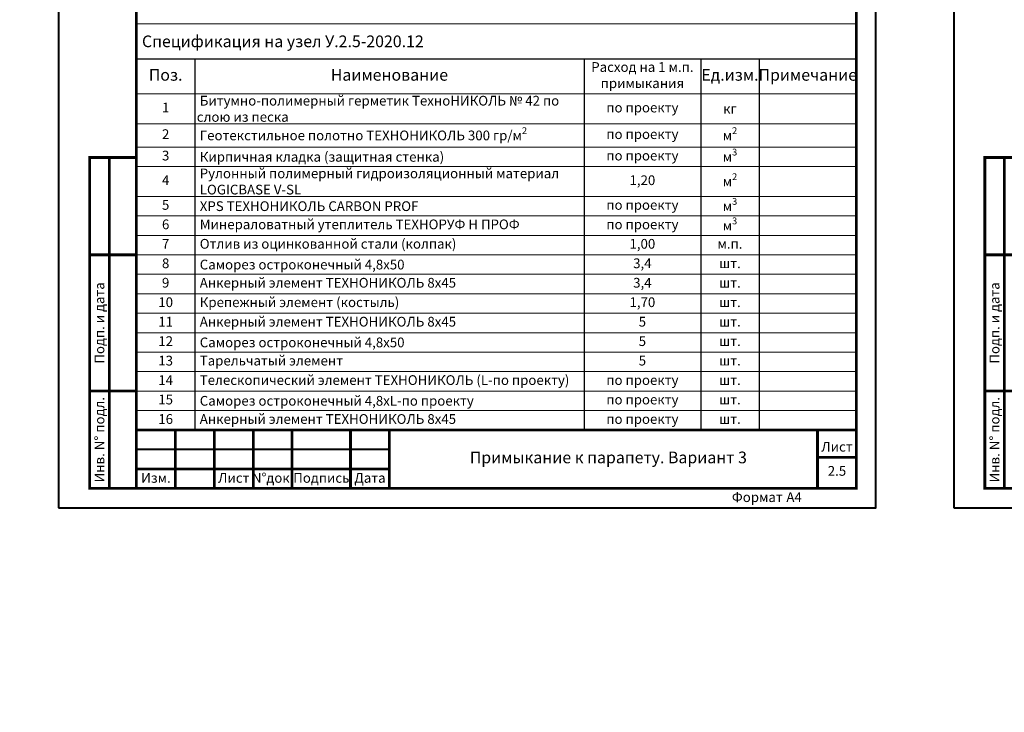
# Model space of a CAD drawing. Units: millimetres. Extents: x -96234 to 67324, y -25802 to 3415.
# Drawn here: x 38200 to 40730, y -10035 to -8256 of the extents above; entities that cross this region are included whole.
import ezdxf
from ezdxf import colors
from ezdxf.entities.mleader import LeaderData, LeaderLine
from ezdxf.enums import TextEntityAlignment as Align
from ezdxf.math import Vec2, Vec3

# ---------------------------------------------------------------- set-up
doc = ezdxf.new("R2010")
doc.units = ezdxf.units.MM
doc.layers.get('0').update_dxf_attribs({"lineweight": 30})
doc.layers.get('DEFPOINTS').update_dxf_attribs({"color": 251, "lineweight": 0})
for name, color, linetype, lineweight, true_color in [('TN-АННОТАЦИИ @ 10', 7, 'Continuous', 20, 0x000000), ('TN-АННТОТАЦИИ', 7, 'Continuous', 20, 0x000000), ('TN-ТАБЛИЦЫ', 7, 'Continuous', 40, 0x000000)]:
    doc.layers.add(name, color=color, linetype=linetype, lineweight=lineweight, true_color=true_color)
doc.styles.add('TN-Текст', font='isocpeur.ttf')
doc.styles.add('TN-Текст-Аннотативный', font='isocpeur.ttf')
doc.styles.add('ПТС-Текст-Аннотативный', font='isocpeur.ttf')

# ---------------------------------------------------------------- blocks, each defined once
blk = doc.blocks.new('*U9')
blk.add_lwpolyline([(0, 0), (210, 0), (210, 297), (0, 297)], close=True)
at = {"const_width": 0.7}
for points in [[(20, 5), (205, 5), (205, 292), (20, 292)], [(8, 5), (20, 5), (20, 90), (8, 90)], [(20, 20), (20, 5), (205, 5), (205, 20)]]:
    blk.add_lwpolyline(points, close=True, dxfattribs=at)
for points in [[(13, 5), (13, 90)], [(20, 65), (8, 65)], [(20, 30), (8, 30)], [(30, 20), (30, 5)], [(40, 20), (40, 5)], [(50, 20), (50, 5)], [(60, 20), (60, 5)], [(75, 20), (75, 5)], [(85, 20), (85, 5)], [(195, 20), (195, 5)], [(195, 13), (205, 13)], [(85, 10), (20, 10)]]:
    blk.add_lwpolyline(points, dxfattribs=at)
blk.add_lwpolyline([(85, 15), (20, 15)])
at = {"color": 0, "style": 'TN-Текст'}
for s, p in [('Подп. и дата', (10.5, 47.5)), ('Инв. N%%D подл.', (10.5, 17.5))]:
    blk.add_text(s, height=2.5, rotation=90, dxfattribs=at).set_placement(p, align=Align.MIDDLE_CENTER)
for s, p in [('Лист', (200, 13.67)), ('Изм.', (25, 5.67)), ('Лист', (45, 5.67)), ('N%%Dдок.', (55, 5.67)), ('Подпись', (67.5, 5.67)), ('Дата', (80, 5.67))]:
    blk.add_text(s, height=2.5, dxfattribs=at).set_placement(p, align=Align.BOTTOM_CENTER)
blk.add_text('Формат', height=2.5, dxfattribs=at).set_placement((173, 1.5))
at = {"color": 0, "style": 'TN-Текст', "flags": 8}
for tag, p, height in [('ФОРМА6_001', (131.78, 11.28), 3.5), ('ФОРМАТ', (187, 1.5), 2.5)]:
    blk.add_attdef(tag, p, '', height=height, dxfattribs=at)
blk.add_attdef('ЛИСТ__', text='', height=2.5, dxfattribs=at).set_placement((200, 9.5), align=Align.MIDDLE_CENTER)
blk = doc.blocks.new('*T124')
at = {"layer": 'DEFPOINTS', "color": 8, "linetype": 'ByBlock', "lineweight": 0, "transparency": 16777216}
for p, q in [((0, 0), (1850, 0)), ((0, 0), (0, -90)), ((1850, 0), (1850, -90))]:
    blk.add_line(p, q, dxfattribs=at)
at = {"layer": 'TN-ТАБЛИЦЫ', "color": 0, "lineweight": 30, "transparency": 16777216}
for p, q in [((0, -90), (1850, -90)), ((0, -90), (0, -1043.4)), ((150, -90), (150, -1043.4)), ((1150, -90), (1150, -1043.4)), ((1450, -90), (1450, -1043.4)), ((1600, -90), (1600, -1043.4)), ((1850, -90), (1850, -1043.4))]:
    blk.add_line(p, q, dxfattribs=at)
at = {"layer": 'TN-ТАБЛИЦЫ', "color": 0, "linetype": 'ByBlock', "lineweight": 20, "transparency": 16777216}
for p, q in [((0, -180), (1850, -180)), ((0, -256.7), (1850, -256.7)), ((0, -316.7), (1850, -316.7)), ((0, -366.7), (1850, -366.7)), ((0, -443.4), (1850, -443.4)), ((0, -493.4), (1850, -493.4)), ((0, -543.4), (1850, -543.4)), ((0, -593.4), (1850, -593.4)), ((0, -643.4), (1850, -643.4)), ((0, -693.4), (1850, -693.4)), ((0, -743.4), (1850, -743.4)), ((0, -793.4), (1850, -793.4)), ((0, -843.4), (1850, -843.4)), ((0, -893.4), (1850, -893.4)), ((0, -943.4), (1850, -943.4)), ((0, -993.4), (1850, -993.4)), ((0, -1043.4), (1850, -1043.4))]:
    blk.add_line(p, q, dxfattribs=at)
at = {"layer": 'TN-ТАБЛИЦЫ', "color": 7, "lineweight": 13, "transparency": 16777216}
for s, insert, char_height, width, attachment_point, style in [('{\\fISOCPEUR|b1|i0|c204|p34; Спецификация на узел \\C1;У.2.5-2020.12}', (5, -45), 30, 1840, 4, 'TN-Текст'), ('Расход на 1 м.п.  примыкания', (1300, -135), 25, 290, 5, 'TN-Текст'), ('Поз.', (75, -135), 30, 140, 5, 'TN-Текст'), ('Наименование', (650, -135), 30, 990, 5, 'TN-Текст'), ('Ед.изм.', (1525, -135), 30, 140, 5, 'TN-Текст'), ('Примечание', (1725, -135), 30, 240, 5, 'TN-Текст'), ('{\\C256; Битумно-полимерный герметик ТехноНИКОЛЬ № 42 по слою из песка}', (155, -218.3), 25, 990, 4, 'TN-Текст-Аннотативный'), ('1', (75, -218.3), 25, 140, 5, 'TN-Текст'), ('по проекту', (1300, -218.3), 25, 290, 5, 'TN-Текст'), ('\\A1;кг', (1525, -218.3), 25, 140, 5, 'TN-Текст'), ('2', (75, -286.7), 25, 140, 5, 'TN-Текст'), ('\\A1;{\\C256; Геотекстильное полотно ТЕХНОНИКОЛЬ 300 гр/м\\H0.7x;\\S2^ ;}', (155, -286.7), 25, 990, 4, 'TN-Текст'), ('по проекту', (1300, -286.7), 25, 290, 5, 'TN-Текст'), ('\\A1;м{\\H0.7x;\\S2^ ;}', (1525, -286.7), 25, 140, 5, 'TN-Текст'), ('3', (75, -341.7), 25, 140, 5, 'TN-Текст'), ('{\\C256; Кирпичная кладка (защитная стенка)}', (155, -341.7), 25, 990, 4, 'TN-Текст'), ('\\A1;м{\\H0.7x;\\S3^ ;}', (1525, -341.7), 25, 140, 5, 'TN-Текст'), ('по проекту', (1300, -341.7), 25, 290, 5, 'TN-Текст'), ('{\\C256; Рулонный полимерный гидроизоляционный материал\\P LOGICBASE V-SL }', (155, -405), 25, 990, 4, 'TN-Текст'), ('4', (75, -405), 25, 140, 5, 'TN-Текст'), ('1,20', (1300, -405), 25, 290, 5, 'TN-Текст'), ('\\A1;м{\\H0.7x;\\S2^ ;}', (1525, -405), 25, 140, 5, 'TN-Текст'), ('5', (75, -468.4), 25, 140, 5, 'TN-Текст'), ('\\A1;м{\\H0.7x;\\S3^ ;}', (1525, -468.4), 25, 140, 5, 'TN-Текст'), ('\\A1;{\\C256; XPS ТЕХНОНИКОЛЬ CARBON PROF}', (155, -468.4), 25, 990, 4, 'TN-Текст'), ('по проекту', (1300, -468.4), 25, 290, 5, 'TN-Текст'), ('6', (75, -518.4), 25, 140, 5, 'TN-Текст'), (' Минераловатный утеплитель ТЕХНОРУФ Н ПРОФ', (155, -518.4), 25, 990, 4, 'TN-Текст'), ('\\A1;м{\\H0.7x;\\S3^ ;}', (1525, -518.4), 25, 140, 5, 'TN-Текст'), ('по проекту', (1300, -518.4), 25, 290, 5, 'TN-Текст'), ('7', (75, -568.4), 25, 140, 5, 'TN-Текст'), (' Отлив из оцинкованной стали (колпак)', (155, -568.4), 25, 990, 4, 'TN-Текст'), ('1,00', (1300, -568.4), 25, 290, 5, 'TN-Текст'), ('м.п.', (1525, -568.4), 25, 140, 5, 'TN-Текст'), ('8', (75, -618.4), 25, 140, 5, 'TN-Текст'), ('{\\C256; \\C256;\\c0;Саморез остроконечный 4,8х50}', (155, -618.4), 25, 990, 4, 'TN-Текст'), ('3,4', (1300, -618.4), 25, 290, 5, 'TN-Текст'), ('шт.', (1525, -618.4), 25, 140, 5, 'TN-Текст'), ('9', (75, -668.4), 25, 140, 5, 'TN-Текст'), (' Анкерный элемент ТЕХНОНИКОЛЬ 8х45', (155, -668.4), 25, 990, 4, 'TN-Текст'), ('3,4', (1300, -668.4), 25, 290, 5, 'TN-Текст'), ('шт.', (1525, -668.4), 25, 140, 5, 'TN-Текст'), ('10', (75, -718.4), 25, 140, 5, 'TN-Текст'), (' Крепежный элемент (костыль)', (155, -718.4), 25, 990, 4, 'TN-Текст'), ('1,70', (1300, -718.4), 25, 290, 5, 'TN-Текст'), ('шт.', (1525, -718.4), 25, 140, 5, 'TN-Текст'), ('11', (75, -768.4), 25, 140, 5, 'TN-Текст'), (' Анкерный элемент ТЕХНОНИКОЛЬ 8х45', (155, -768.4), 25, 990, 4, 'TN-Текст'), ('5', (1300, -768.4), 25, 290, 5, 'TN-Текст'), ('шт.', (1525, -768.4), 25, 140, 5, 'TN-Текст'), ('12', (75, -818.4), 25, 140, 5, 'TN-Текст'), ('{\\C256; \\C256;\\c0;Саморез остроконечный 4,8х50}', (155, -818.4), 25, 990, 4, 'TN-Текст'), ('5', (1300, -818.4), 25, 290, 5, 'TN-Текст'), ('шт.', (1525, -818.4), 25, 140, 5, 'TN-Текст'), ('13', (75, -868.4), 25, 140, 5, 'TN-Текст'), (' Тарельчатый элемент', (155, -868.4), 25, 990, 4, 'TN-Текст'), ('5', (1300, -868.4), 25, 290, 5, 'TN-Текст'), ('шт.', (1525, -868.4), 25, 140, 5, 'TN-Текст'), ('14', (75, -918.4), 25, 140, 5, 'TN-Текст'), (' Телескопический элемент ТЕХНОНИКОЛЬ (L-по проекту)', (155, -918.4), 25, 990, 4, 'TN-Текст'), ('по проекту', (1300, -918.4), 25, 290, 5, 'TN-Текст'), ('шт.', (1525, -918.4), 25, 140, 5, 'TN-Текст'), ('15', (75, -968.4), 25, 140, 5, 'TN-Текст'), ('{\\C256; \\C256;\\c0;Саморез остроконечный 4,8х}L-по проекту', (155, -968.4), 25, 990, 4, 'TN-Текст'), ('по проекту', (1300, -968.4), 25, 290, 5, 'TN-Текст'), ('шт.', (1525, -968.4), 25, 140, 5, 'TN-Текст'), ('16', (75, -1018.4), 25, 140, 5, 'TN-Текст'), (' Анкерный элемент ТЕХНОНИКОЛЬ 8х45', (155, -1018.4), 25, 990, 4, 'TN-Текст'), ('по проекту', (1300, -1018.4), 25, 290, 5, 'TN-Текст'), ('шт.', (1525, -1018.4), 25, 140, 5, 'TN-Текст')]:
    blk.add_mtext(s, dxfattribs=dict(at, insert=insert, char_height=char_height, width=width, attachment_point=attachment_point, style=style))
blk = doc.blocks.new('*U25')
blk.add_lwpolyline([(0, 0), (420, 0), (420, 297), (0, 297)], close=True)
at = {"const_width": 0.7}
blk.add_lwpolyline([(8, 5), (20, 5), (20, 90), (8, 90)], close=True, dxfattribs=at)
for points in [[(13, 5), (13, 90)], [(20, 65), (8, 65)], [(20, 30), (8, 30)]]:
    blk.add_lwpolyline(points, dxfattribs=at)
at = {"color": 0, "style": 'TN-Текст'}
for s, p in [('Подп. и дата', (10.5, 47.5)), ('Инв. N%%D подл.', (10.5, 17.5))]:
    blk.add_text(s, height=2.5, rotation=90, dxfattribs=at).set_placement(p, align=Align.MIDDLE_CENTER)
at = {"color": 0, "style": 'TN-Текст', "flags": 8}
for tag, p, height in [('ФОРМА6_001', (341.77, 11.28), 3.5), ('ФОРМАТ', (397, 1.5), 2.5)]:
    blk.add_attdef(tag, p, '', height=height, dxfattribs=at)
blk.add_attdef('ЛИСТ__', text='', height=2.5, dxfattribs=at).set_placement((410, 9.5), align=Align.MIDDLE_CENTER)
blk = doc.blocks.new('_DotSmall')
at = {"color": 0, "linetype": 'ByBlock', "const_width": 0.5}
blk.add_lwpolyline([(-0.0625, 0, 1), (0.0625, 0, 1)], format="xyb", close=True, dxfattribs=at)

msp = doc.modelspace()

# ---------------------------------------------------------------- block references
msp.add_blockref('*T124', (38500.4, -8266.6))
at = {"layer": 'TN-ТАБЛИЦЫ', "color": 7}
ref = msp.add_blockref('*U9', (38300.4, -9510), dxfattribs=dict(at, xscale=10, yscale=10, zscale=10))
ref.add_attrib('ФОРМАТ', 'А4', (40170.4, -9495), dxfattribs={"layer": '0', "color": 0, "height": 25, "style": 'TN-Текст'})
ref.add_attrib('ФОРМА6_001', 'Примыкание к парапету. Вариант 3', (39356.9, -9395.5), dxfattribs={"layer": '0', "color": 0, "height": 30, "style": 'TN-Текст'})
ref.add_attrib('ЛИСТ__', '2.5', dxfattribs={"layer": '0', "color": 0, "height": 25, "style": 'TN-Текст'}).set_placement((40300.4, -9415), align=Align.MIDDLE_CENTER)
at = {"layer": 'TN-ТАБЛИЦЫ', "color": 7, "xscale": 10, "yscale": 10, "zscale": 10}
msp.add_blockref('*U25', (40600.4, -9510), dxfattribs=at)

# ---------------------------------------------------------------- texts
at = {"layer": 'TN-АННТОТАЦИИ', "char_height": 35, "attachment_point": 1, "style": 'ПТС-Текст-Аннотативный'}
for s, insert in [('\\pi439.27661;{\\fISOCPEUR|b1|i0|c204|p34;Деформационный шов в примыкании к стене}', (29300.4, -9930.9)), ('\\pi511.21814;{\\fISOCPEUR|b1|i0|c204|p34;\\C0;Горизонтальный деформационный шов}', (31600.4, -9930.9))]:
    msp.add_mtext_dynamic_manual_height_columns(s, width=1850, gutter_width=20358.2, heights=[129.4], dxfattribs=dict(at, insert=insert))

# ---------------------------------------------------------------- leaders
at = {"layer": 'TN-АННОТАЦИИ @ 10'}
ml = msp.add_multileader_mtext('Standard', dxfattribs=at)
ml.set_content('\\A1;Геотекстильное полотно ТЕХНОНИКОЛЬ 300гр/м{\\H0.7x;\\S2^ ;}', color=256, style='TN-Текст')
ml.set_leader_properties(color=256, linetype='ByLayer', lineweight=-1)
ml.set_arrow_properties(name='DOTSMALL')
ml.build(insert=Vec2(0, 0))
ml.multileader.update_dxf_attribs({"text_left_attachment_type": 6, "text_right_attachment_type": 6, "dogleg_length": 1, "arrow_head_size": 50, "scale": 10})
ctx = ml.context
ctx.base_point, ctx.scale, ctx.char_height, ctx.arrow_head_size, ctx.landing_gap_size, ctx.plane_origin = Vec3(40908.4, -7712.2), 10, 25, 50, 0, Vec3(43803.2, -7979.5)
ctx.left_attachment, ctx.right_attachment, ctx.text_align_type = 6, 6, 1
notes = []
notes.append((ctx, [(1, (1, 1, 0), (41700.7, -7712.2), (-1, 0), 10, [(1, [(41700.7, -8278.4)], 0, [])])]))
ctx.mtext.insert, ctx.mtext.width, ctx.mtext.alignment, ctx.mtext.line_spacing_style, ctx.mtext.flow_direction = Vec3(41299.6, -7679.7), 811.909, 2, 2, 5
for ctx, leaders in notes:
    for number, flags, end, landing, length, lines in leaders:
        leader = LeaderData()
        leader.index, (leader.has_last_leader_line, leader.has_dogleg_vector, leader.attachment_direction) = number, flags
        leader.last_leader_point, leader.dogleg_vector, leader.dogleg_length = Vec3(end), Vec3(landing), length
        for number, points, colour, breaks in lines:
            line = LeaderLine()
            line.index, line.vertices, line.color, line.breaks = number, Vec3.list(points), colors.encode_raw_color(colour), breaks
            leader.lines.append(line)
        ctx.leaders.append(leader)

doc.saveas('drawing.dxf')
